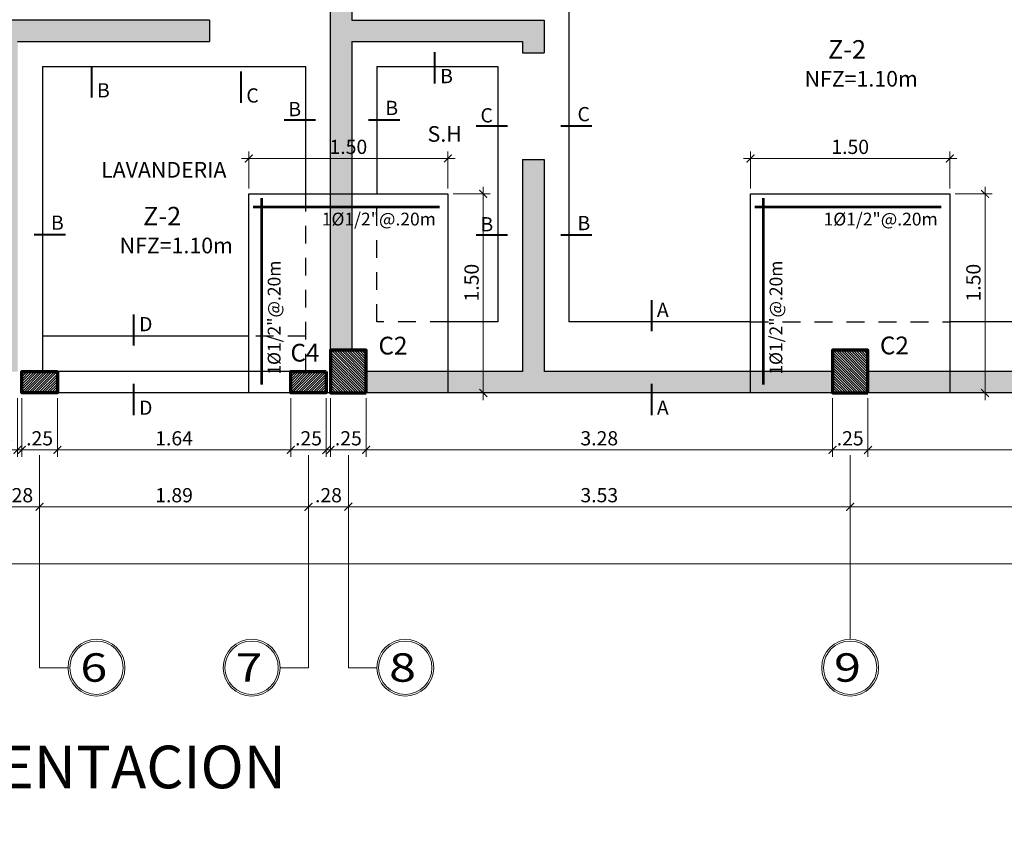
# Model space of a CAD drawing. Units: inches. Extents: x -3 to 40, y -33 to 89.
# Drawn here: x 14 to 21, y 44 to 50 of the extents above; entities that cross this region are included whole.
import ezdxf
from ezdxf.enums import TextEntityAlignment as Align

# ---------------------------------------------------------------- set-up
doc = ezdxf.new("R2010")
doc.units = ezdxf.units.IN
doc.header["$MEASUREMENT"] = 0
doc.linetypes.add('HIDDEN2', pattern=[0.1875, 0.125, -0.0625])
for name, color, linetype, lineweight in [('ACERO', 1, 'Continuous', 60), ('BORDE DE CIMENTACION', 2, 'Continuous', 30), ('BORDE DE MURO', 5, 'Continuous', 30), ('COLUMNAS', 31, 'Continuous', 15), ('COTAS', 3, 'Continuous', 9), ('EJES', 2, 'Continuous', 9), ('TEXTOS', 2, 'Continuous', 9), ('TEXTOS ESTRUCTURAS', 2, 'Continuous', 9), ('TEXTURAS', 53, 'Continuous', 9), ('ZAPATAS', 4, 'Continuous', 30)]:
    doc.layers.add(name, color=color, linetype=linetype, lineweight=lineweight)
doc.styles.add('50', font='arial.ttf', dxfattribs={"height": 0.1})
doc.styles.add('COTA 50', font='arial.ttf', dxfattribs={"height": 0.1})
doc.styles.add('R80_50', font='arial.ttf', dxfattribs={"width": 1.2})
doc.styles.get("Standard").update_dxf_attribs({"font": 'arial.ttf'})
doc.styles.add('style5', font='arial.ttf', dxfattribs={"height": 0.125})
doc.dimstyles.new('COTA 50', dxfattribs={"dimscale": 0.5, "dimtxt": 0.1, "dimasz": 0.11, "dimexe": 0.1, "dimexo": 0.075, "dimgap": 0.035, "dimtad": 1, "dimzin": 4, "dimdsep": 46, "dimtxsty": '50', "dimblk": 'ARCHTICK', "dimcen": 2.5, "dimdle": 0.1, "dimclrd": 1, "dimclre": 2, "dimclrt": 3, "dimazin": 0, "dimtfac": 1, "dimtmove": 2, "dimatfit": 3, "dimldrblk": 'ARCHTICK', "dimfxl": 1, "dimlwd": 9, "dimlwe": 9, "dimarcsym": 0})
pattern_1 = [(50, (-0.4, 84.9202), (0.07172602, -0.00627521), [0.0075, -0.0825]), (355, (-0.4, 84.9202), (-0.01387513, 0.07521921), [0.006, -0.066]), (100.45144, (-0.39402, 84.91968), (0.05785088, 0.068944), [0.00637402, -0.07011421]), (46.1842, (-0.4, 84.9402), (0.10672413, -0.01655193), [0.01125, -0.12375]), (96.63564, (-0.39111, 84.93882), (0.0934662, 0.09741186), [0.00956103, -0.10517138]), (351.18416, (-0.4, 84.9402), (0.0934662, 0.09741186), [0.009, -0.099]), (21, (-0.39, 84.9352), (0.059690705, -0.04026189), [0.0075, -0.0825]), (326, (-0.39, 84.9352), (0.02433153, 0.072515), [0.006, -0.066]), (71.45144, (-0.385026, 84.93185), (0.08402224, 0.03225312), [0.00637402, -0.07011421]), (37.5, (-0.4, 84.920202), (0.001215986, 0.033289385), [0, -0.0652, 0, -0.067, 0, -0.06625]), (7.5, (-0.4, 84.920202), (0.026306954, 0.03944117), [0, -0.0382, 0, -0.0637, 0, -0.02525]), (327.5, (-0.4223, 84.920202), (0.053382244, -0.002255487), [0, -0.025, 0, -0.078, 0, -0.1035]), (317.5, (-0.4323, 84.920202), (0.058318617, 0.0100105), [0, -0.0325, 0, -0.0518, 0, -0.0735])]

# ---------------------------------------------------------------- blocks, each defined once
blk = doc.blocks.new('_ArchTick')
at = {"color": 0, "linetype": 'ByBlock', "const_width": 0.15}
blk.add_lwpolyline([(-0.5, -0.5), (0.5, 0.5)], dxfattribs=at)
blk = doc.blocks.new('*D368')
at = {"layer": 'COTAS', "color": 2, "lineweight": 9, "transparency": 16777216}
for p, q in [((13.3835, 46.8569), (13.3835, 46.4444)), ((13.6335, 46.8569), (13.6335, 46.4444))]:
    blk.add_line(p, q, dxfattribs=at)
at = {"layer": 'COTAS', "color": 1, "lineweight": 9, "transparency": 16777216}
blk.add_line((13.3335, 46.4944), (13.6835, 46.4944), dxfattribs=at)
at = {"layer": 'Defpoints', "color": 0, "transparency": 16777216}
for p in [(13.3835, 46.8944), (13.6335, 46.8944), (13.6335, 46.4944)]:
    blk.add_point(p, dxfattribs=at)
at = {"layer": 'COTAS', "color": 1, "lineweight": 9, "transparency": 16777216, "xscale": 0.055, "yscale": 0.055, "zscale": 0.055, "rotation": 180}
blk.add_blockref('_ArchTick', (13.3835, 46.4944), dxfattribs=at)
at = {"layer": 'COTAS', "color": 1, "lineweight": 9, "transparency": 16777216, "xscale": 0.055, "yscale": 0.055, "zscale": 0.055}
blk.add_blockref('_ArchTick', (13.6335, 46.4944), dxfattribs=at)
at = {"layer": 'COTAS', "color": 3, "transparency": 16777216, "insert": (13.5085, 46.5629), "char_height": 0.1, "attachment_point": 5, "style": '50'}
blk.add_mtext('.25', dxfattribs=at)
blk = doc.blocks.new('*D369')
at = {"layer": 'COTAS', "color": 2, "lineweight": 9, "transparency": 16777216}
for p, q in [((13.6635, 46.8569), (13.6635, 46.4444)), ((13.9135, 46.8569), (13.9135, 46.4444))]:
    blk.add_line(p, q, dxfattribs=at)
at = {"layer": 'COTAS', "color": 1, "lineweight": 9, "transparency": 16777216}
blk.add_line((13.6135, 46.4944), (13.9635, 46.4944), dxfattribs=at)
at = {"layer": 'Defpoints', "color": 0, "transparency": 16777216}
for p in [(13.6635, 46.8944), (13.9135, 46.8944), (13.9135, 46.4944)]:
    blk.add_point(p, dxfattribs=at)
at = {"layer": 'COTAS', "color": 1, "lineweight": 9, "transparency": 16777216, "xscale": 0.055, "yscale": 0.055, "zscale": 0.055, "rotation": 180}
blk.add_blockref('_ArchTick', (13.6635, 46.4944), dxfattribs=at)
at = {"layer": 'COTAS', "color": 1, "lineweight": 9, "transparency": 16777216, "xscale": 0.055, "yscale": 0.055, "zscale": 0.055}
blk.add_blockref('_ArchTick', (13.9135, 46.4944), dxfattribs=at)
at = {"layer": 'COTAS', "color": 3, "transparency": 16777216, "insert": (13.7885, 46.5629), "char_height": 0.1, "attachment_point": 5, "style": '50'}
blk.add_mtext('.25', dxfattribs=at)
blk = doc.blocks.new('*D370')
at = {"layer": 'COTAS', "color": 2, "lineweight": 9, "transparency": 16777216}
for p, q in [((13.9135, 46.8569), (13.9135, 46.4444)), ((15.5535, 46.8569), (15.5535, 46.4444))]:
    blk.add_line(p, q, dxfattribs=at)
at = {"layer": 'COTAS', "color": 1, "lineweight": 9, "transparency": 16777216}
blk.add_line((13.8635, 46.4944), (15.6035, 46.4944), dxfattribs=at)
at = {"layer": 'Defpoints', "color": 0, "transparency": 16777216}
for p in [(13.9135, 46.8944), (15.5535, 46.8944), (15.5535, 46.4944)]:
    blk.add_point(p, dxfattribs=at)
at = {"layer": 'COTAS', "color": 1, "lineweight": 9, "transparency": 16777216, "xscale": 0.055, "yscale": 0.055, "zscale": 0.055, "rotation": 180}
blk.add_blockref('_ArchTick', (13.9135, 46.4944), dxfattribs=at)
at = {"layer": 'COTAS', "color": 1, "lineweight": 9, "transparency": 16777216, "xscale": 0.055, "yscale": 0.055, "zscale": 0.055}
blk.add_blockref('_ArchTick', (15.5535, 46.4944), dxfattribs=at)
at = {"layer": 'COTAS', "color": 3, "transparency": 16777216, "insert": (14.7335, 46.5629), "char_height": 0.1, "attachment_point": 5, "style": '50'}
blk.add_mtext('1.64', dxfattribs=at)
blk = doc.blocks.new('*D371')
at = {"layer": 'COTAS', "color": 2, "lineweight": 9, "transparency": 16777216}
for p, q in [((15.5535, 46.8569), (15.5535, 46.4444)), ((15.8035, 46.8569), (15.8035, 46.4444))]:
    blk.add_line(p, q, dxfattribs=at)
at = {"layer": 'COTAS', "color": 1, "lineweight": 9, "transparency": 16777216}
blk.add_line((15.5035, 46.4944), (15.8535, 46.4944), dxfattribs=at)
at = {"layer": 'Defpoints', "color": 0, "transparency": 16777216}
for p in [(15.5535, 46.8944), (15.8035, 46.8944), (15.8035, 46.4944)]:
    blk.add_point(p, dxfattribs=at)
at = {"layer": 'COTAS', "color": 1, "lineweight": 9, "transparency": 16777216, "xscale": 0.055, "yscale": 0.055, "zscale": 0.055, "rotation": 180}
blk.add_blockref('_ArchTick', (15.5535, 46.4944), dxfattribs=at)
at = {"layer": 'COTAS', "color": 1, "lineweight": 9, "transparency": 16777216, "xscale": 0.055, "yscale": 0.055, "zscale": 0.055}
blk.add_blockref('_ArchTick', (15.8035, 46.4944), dxfattribs=at)
at = {"layer": 'COTAS', "color": 3, "transparency": 16777216, "insert": (15.6785, 46.5629), "char_height": 0.1, "attachment_point": 5, "style": '50'}
blk.add_mtext('.25', dxfattribs=at)
blk = doc.blocks.new('*D372')
at = {"layer": 'COTAS', "color": 2, "lineweight": 9, "transparency": 16777216}
for p, q in [((15.8335, 46.8569), (15.8335, 46.4444)), ((16.0835, 46.8569), (16.0835, 46.4444))]:
    blk.add_line(p, q, dxfattribs=at)
at = {"layer": 'COTAS', "color": 1, "lineweight": 9, "transparency": 16777216}
blk.add_line((15.7835, 46.4944), (16.1335, 46.4944), dxfattribs=at)
at = {"layer": 'Defpoints', "color": 0, "transparency": 16777216}
for p in [(15.8335, 46.8944), (16.0835, 46.8944), (16.0835, 46.4944)]:
    blk.add_point(p, dxfattribs=at)
at = {"layer": 'COTAS', "color": 1, "lineweight": 9, "transparency": 16777216, "xscale": 0.055, "yscale": 0.055, "zscale": 0.055, "rotation": 180}
blk.add_blockref('_ArchTick', (15.8335, 46.4944), dxfattribs=at)
at = {"layer": 'COTAS', "color": 1, "lineweight": 9, "transparency": 16777216, "xscale": 0.055, "yscale": 0.055, "zscale": 0.055}
blk.add_blockref('_ArchTick', (16.0835, 46.4944), dxfattribs=at)
at = {"layer": 'COTAS', "color": 3, "transparency": 16777216, "insert": (15.9585, 46.5629), "char_height": 0.1, "attachment_point": 5, "style": '50'}
blk.add_mtext('.25', dxfattribs=at)
blk = doc.blocks.new('*D373')
at = {"layer": 'COTAS', "color": 2, "lineweight": 9, "transparency": 16777216}
for p, q in [((16.0835, 46.8569), (16.0835, 46.4444)), ((19.3604, 46.8569), (19.3604, 46.4444))]:
    blk.add_line(p, q, dxfattribs=at)
at = {"layer": 'COTAS', "color": 1, "lineweight": 9, "transparency": 16777216}
blk.add_line((16.0335, 46.4944), (19.4104, 46.4944), dxfattribs=at)
at = {"layer": 'Defpoints', "color": 0, "transparency": 16777216}
for p in [(16.0835, 46.8944), (19.3604, 46.8944), (19.3604, 46.4944)]:
    blk.add_point(p, dxfattribs=at)
at = {"layer": 'COTAS', "color": 1, "lineweight": 9, "transparency": 16777216, "xscale": 0.055, "yscale": 0.055, "zscale": 0.055, "rotation": 180}
blk.add_blockref('_ArchTick', (16.0835, 46.4944), dxfattribs=at)
at = {"layer": 'COTAS', "color": 1, "lineweight": 9, "transparency": 16777216, "xscale": 0.055, "yscale": 0.055, "zscale": 0.055}
blk.add_blockref('_ArchTick', (19.3604, 46.4944), dxfattribs=at)
at = {"layer": 'COTAS', "color": 3, "transparency": 16777216, "insert": (17.722, 46.563), "char_height": 0.1, "attachment_point": 5, "style": '50'}
blk.add_mtext('3.28', dxfattribs=at)
blk = doc.blocks.new('*D374')
at = {"layer": 'COTAS', "color": 2, "lineweight": 9, "transparency": 16777216}
for p, q in [((19.3604, 46.8569), (19.3604, 46.4444)), ((19.6104, 46.8569), (19.6104, 46.4444))]:
    blk.add_line(p, q, dxfattribs=at)
at = {"layer": 'COTAS', "color": 1, "lineweight": 9, "transparency": 16777216}
blk.add_line((19.3104, 46.4944), (19.6604, 46.4944), dxfattribs=at)
at = {"layer": 'Defpoints', "color": 0, "transparency": 16777216}
for p in [(19.3604, 46.8944), (19.6104, 46.8944), (19.6104, 46.4944)]:
    blk.add_point(p, dxfattribs=at)
at = {"layer": 'COTAS', "color": 1, "lineweight": 9, "transparency": 16777216, "xscale": 0.055, "yscale": 0.055, "zscale": 0.055, "rotation": 180}
blk.add_blockref('_ArchTick', (19.3604, 46.4944), dxfattribs=at)
at = {"layer": 'COTAS', "color": 1, "lineweight": 9, "transparency": 16777216, "xscale": 0.055, "yscale": 0.055, "zscale": 0.055}
blk.add_blockref('_ArchTick', (19.6104, 46.4944), dxfattribs=at)
at = {"layer": 'COTAS', "color": 3, "transparency": 16777216, "insert": (19.4854, 46.5629), "char_height": 0.1, "attachment_point": 5, "style": '50'}
blk.add_mtext('.25', dxfattribs=at)
blk = doc.blocks.new('*D375')
at = {"layer": 'COTAS', "color": 2, "lineweight": 9, "transparency": 16777216}
for p, q in [((19.6104, 46.8569), (19.6104, 46.4444)), ((23.3402, 46.8569), (23.3402, 46.4444))]:
    blk.add_line(p, q, dxfattribs=at)
at = {"layer": 'COTAS', "color": 1, "lineweight": 9, "transparency": 16777216}
blk.add_line((19.5604, 46.4944), (23.3902, 46.4944), dxfattribs=at)
at = {"layer": 'Defpoints', "color": 0, "transparency": 16777216}
for p in [(19.6104, 46.8944), (23.3402, 46.8944), (23.3402, 46.4944)]:
    blk.add_point(p, dxfattribs=at)
at = {"layer": 'COTAS', "color": 1, "lineweight": 9, "transparency": 16777216, "xscale": 0.055, "yscale": 0.055, "zscale": 0.055, "rotation": 180}
blk.add_blockref('_ArchTick', (19.6104, 46.4944), dxfattribs=at)
at = {"layer": 'COTAS', "color": 1, "lineweight": 9, "transparency": 16777216, "xscale": 0.055, "yscale": 0.055, "zscale": 0.055}
blk.add_blockref('_ArchTick', (23.3402, 46.4944), dxfattribs=at)
at = {"layer": 'COTAS', "color": 3, "transparency": 16777216, "insert": (21.4753, 46.563), "char_height": 0.1, "attachment_point": 5, "style": '50'}
blk.add_mtext('3.73', dxfattribs=at)
blk = doc.blocks.new('*D381')
at = {"layer": 'COTAS', "color": 2, "lineweight": 9, "transparency": 16777216}
for p, q in [((15.6785, 46.4569), (15.6785, 46.0444)), ((15.9585, 46.4569), (15.9585, 46.0444))]:
    blk.add_line(p, q, dxfattribs=at)
at = {"layer": 'COTAS', "color": 1, "lineweight": 9, "transparency": 16777216}
blk.add_line((15.6285, 46.0944), (16.0085, 46.0944), dxfattribs=at)
at = {"layer": 'Defpoints', "color": 0, "transparency": 16777216}
for p in [(15.6785, 46.4944), (15.9585, 46.4944), (15.9585, 46.0944)]:
    blk.add_point(p, dxfattribs=at)
at = {"layer": 'COTAS', "color": 1, "lineweight": 9, "transparency": 16777216, "xscale": 0.055, "yscale": 0.055, "zscale": 0.055, "rotation": 180}
blk.add_blockref('_ArchTick', (15.6785, 46.0944), dxfattribs=at)
at = {"layer": 'COTAS', "color": 1, "lineweight": 9, "transparency": 16777216, "xscale": 0.055, "yscale": 0.055, "zscale": 0.055}
blk.add_blockref('_ArchTick', (15.9585, 46.0944), dxfattribs=at)
at = {"layer": 'COTAS', "color": 3, "transparency": 16777216, "insert": (15.8185, 46.1629), "char_height": 0.1, "attachment_point": 5, "style": '50'}
blk.add_mtext('.28', dxfattribs=at)
blk = doc.blocks.new('*D382')
at = {"layer": 'COTAS', "color": 2, "lineweight": 9, "transparency": 16777216}
for p, q in [((15.9585, 46.4569), (15.9585, 46.0444)), ((19.4854, 46.4569), (19.4854, 46.0444))]:
    blk.add_line(p, q, dxfattribs=at)
at = {"layer": 'COTAS', "color": 1, "lineweight": 9, "transparency": 16777216}
blk.add_line((15.9085, 46.0944), (19.5354, 46.0944), dxfattribs=at)
at = {"layer": 'Defpoints', "color": 0, "transparency": 16777216}
for p in [(15.9585, 46.4944), (19.4854, 46.4944), (19.4854, 46.0944)]:
    blk.add_point(p, dxfattribs=at)
at = {"layer": 'COTAS', "color": 1, "lineweight": 9, "transparency": 16777216, "xscale": 0.055, "yscale": 0.055, "zscale": 0.055, "rotation": 180}
blk.add_blockref('_ArchTick', (15.9585, 46.0944), dxfattribs=at)
at = {"layer": 'COTAS', "color": 1, "lineweight": 9, "transparency": 16777216, "xscale": 0.055, "yscale": 0.055, "zscale": 0.055}
blk.add_blockref('_ArchTick', (19.4854, 46.0944), dxfattribs=at)
at = {"layer": 'COTAS', "color": 3, "transparency": 16777216, "insert": (17.722, 46.163), "char_height": 0.1, "attachment_point": 5, "style": '50'}
blk.add_mtext('3.53', dxfattribs=at)
blk = doc.blocks.new('*D383')
at = {"layer": 'COTAS', "color": 2, "lineweight": 9, "transparency": 16777216}
for p, q in [((19.4854, 46.4569), (19.4854, 46.0444)), ((23.4598, 46.4569), (23.4598, 46.0444))]:
    blk.add_line(p, q, dxfattribs=at)
at = {"layer": 'COTAS', "color": 1, "lineweight": 9, "transparency": 16777216}
blk.add_line((19.4354, 46.0944), (23.5098, 46.0944), dxfattribs=at)
at = {"layer": 'Defpoints', "color": 0, "transparency": 16777216}
for p in [(19.4854, 46.4944), (23.4598, 46.4944), (23.4598, 46.0944)]:
    blk.add_point(p, dxfattribs=at)
at = {"layer": 'COTAS', "color": 1, "lineweight": 9, "transparency": 16777216, "xscale": 0.055, "yscale": 0.055, "zscale": 0.055, "rotation": 180}
blk.add_blockref('_ArchTick', (19.4854, 46.0944), dxfattribs=at)
at = {"layer": 'COTAS', "color": 1, "lineweight": 9, "transparency": 16777216, "xscale": 0.055, "yscale": 0.055, "zscale": 0.055}
blk.add_blockref('_ArchTick', (23.4598, 46.0944), dxfattribs=at)
at = {"layer": 'COTAS', "color": 3, "transparency": 16777216, "insert": (21.4726, 46.163), "char_height": 0.1, "attachment_point": 5, "style": '50'}
blk.add_mtext('3.97', dxfattribs=at)
blk = doc.blocks.new('*D384')
at = {"layer": 'COTAS', "color": 2, "lineweight": 9, "transparency": 16777216}
for p, q in [((2.1193, 46.0569), (2.1193, 45.6444)), ((23.5893, 46.0569), (23.5893, 45.6444))]:
    blk.add_line(p, q, dxfattribs=at)
at = {"layer": 'COTAS', "color": 1, "lineweight": 9, "transparency": 16777216}
blk.add_line((2.0693, 45.6944), (23.6393, 45.6944), dxfattribs=at)
at = {"layer": 'Defpoints', "color": 0, "transparency": 16777216}
for p in [(2.1193, 46.0944), (23.5893, 46.0944), (23.5893, 45.6944)]:
    blk.add_point(p, dxfattribs=at)
at = {"layer": 'COTAS', "color": 1, "lineweight": 9, "transparency": 16777216, "xscale": 0.055, "yscale": 0.055, "zscale": 0.055, "rotation": 180}
blk.add_blockref('_ArchTick', (2.1193, 45.6944), dxfattribs=at)
at = {"layer": 'COTAS', "color": 1, "lineweight": 9, "transparency": 16777216, "xscale": 0.055, "yscale": 0.055, "zscale": 0.055}
blk.add_blockref('_ArchTick', (23.5893, 45.6944), dxfattribs=at)
at = {"layer": 'COTAS', "color": 3, "transparency": 16777216, "insert": (12.8543, 45.7621), "char_height": 0.1, "attachment_point": 5, "style": '50'}
blk.add_mtext('21.47', dxfattribs=at)
blk = doc.blocks.new('*D385')
at = {"layer": 'COTAS', "color": 2, "lineweight": 9, "transparency": 16777216}
for p, q in [((13.5085, 46.4569), (13.5085, 46.0444)), ((13.7885, 46.4569), (13.7885, 46.0444))]:
    blk.add_line(p, q, dxfattribs=at)
at = {"layer": 'COTAS', "color": 1, "lineweight": 9, "transparency": 16777216}
blk.add_line((13.4585, 46.0944), (13.8385, 46.0944), dxfattribs=at)
at = {"layer": 'Defpoints', "color": 0, "transparency": 16777216}
for p in [(13.5085, 46.4944), (13.7885, 46.4944), (13.7885, 46.0944)]:
    blk.add_point(p, dxfattribs=at)
at = {"layer": 'COTAS', "color": 1, "lineweight": 9, "transparency": 16777216, "xscale": 0.055, "yscale": 0.055, "zscale": 0.055, "rotation": 180}
blk.add_blockref('_ArchTick', (13.5085, 46.0944), dxfattribs=at)
at = {"layer": 'COTAS', "color": 1, "lineweight": 9, "transparency": 16777216, "xscale": 0.055, "yscale": 0.055, "zscale": 0.055}
blk.add_blockref('_ArchTick', (13.7885, 46.0944), dxfattribs=at)
at = {"layer": 'COTAS', "color": 3, "transparency": 16777216, "insert": (13.6485, 46.1629), "char_height": 0.1, "attachment_point": 5, "style": '50'}
blk.add_mtext('.28', dxfattribs=at)
blk = doc.blocks.new('*D386')
at = {"layer": 'COTAS', "color": 2, "lineweight": 9, "transparency": 16777216}
for p, q in [((13.7885, 46.4569), (13.7885, 46.0444)), ((15.6785, 46.4569), (15.6785, 46.0444))]:
    blk.add_line(p, q, dxfattribs=at)
at = {"layer": 'COTAS', "color": 1, "lineweight": 9, "transparency": 16777216}
blk.add_line((13.7385, 46.0944), (15.7285, 46.0944), dxfattribs=at)
at = {"layer": 'Defpoints', "color": 0, "transparency": 16777216}
for p in [(13.7885, 46.4944), (15.6785, 46.4944), (15.6785, 46.0944)]:
    blk.add_point(p, dxfattribs=at)
at = {"layer": 'COTAS', "color": 1, "lineweight": 9, "transparency": 16777216, "xscale": 0.055, "yscale": 0.055, "zscale": 0.055, "rotation": 180}
blk.add_blockref('_ArchTick', (13.7885, 46.0944), dxfattribs=at)
at = {"layer": 'COTAS', "color": 1, "lineweight": 9, "transparency": 16777216, "xscale": 0.055, "yscale": 0.055, "zscale": 0.055}
blk.add_blockref('_ArchTick', (15.6785, 46.0944), dxfattribs=at)
at = {"layer": 'COTAS', "color": 3, "transparency": 16777216, "insert": (14.7335, 46.1629), "char_height": 0.1, "attachment_point": 5, "style": '50'}
blk.add_mtext('1.89', dxfattribs=at)
blk = doc.blocks.new('*D444')
at = {"layer": 'COTAS', "color": 2, "lineweight": 9, "transparency": 16777216}
for p, q in [((15.2585, 48.3319), (15.2585, 48.5932)), ((16.6585, 48.3319), (16.6585, 48.5932))]:
    blk.add_line(p, q, dxfattribs=at)
at = {"layer": 'COTAS', "color": 1, "lineweight": 9, "transparency": 16777216}
blk.add_line((15.2085, 48.5432), (16.7085, 48.5432), dxfattribs=at)
at = {"layer": 'Defpoints', "color": 0, "transparency": 16777216}
for p in [(16.6585, 48.5432), (15.2585, 48.2944), (16.6585, 48.2944)]:
    blk.add_point(p, dxfattribs=at)
at = {"layer": 'COTAS', "color": 1, "lineweight": 9, "transparency": 16777216, "xscale": 0.055, "yscale": 0.055, "zscale": 0.055, "rotation": 180}
blk.add_blockref('_ArchTick', (15.2585, 48.5432), dxfattribs=at)
at = {"layer": 'COTAS', "color": 1, "lineweight": 9, "transparency": 16777216, "xscale": 0.055, "yscale": 0.055, "zscale": 0.055}
blk.add_blockref('_ArchTick', (16.6585, 48.5432), dxfattribs=at)
at = {"layer": 'COTAS', "color": 3, "transparency": 16777216, "insert": (15.9585, 48.6118), "char_height": 0.1, "attachment_point": 5, "style": '50'}
blk.add_mtext('1.50', dxfattribs=at)
blk = doc.blocks.new('*D445')
at = {"layer": 'COTAS', "color": 1, "lineweight": 9, "transparency": 16777216}
blk.add_line((16.9061, 48.3444), (16.9061, 46.8444), dxfattribs=at)
at = {"layer": 'COTAS', "color": 2, "lineweight": 9, "transparency": 16777216}
for p, q in [((16.696, 48.2944), (16.9561, 48.2944)), ((16.696, 46.8944), (16.9561, 46.8944))]:
    blk.add_line(p, q, dxfattribs=at)
at = {"layer": 'Defpoints', "color": 0, "transparency": 16777216}
for p in [(16.6585, 48.2944), (16.6585, 46.8944), (16.9061, 46.8944)]:
    blk.add_point(p, dxfattribs=at)
at = {"layer": 'COTAS', "color": 1, "lineweight": 9, "transparency": 16777216, "xscale": 0.055, "yscale": 0.055, "zscale": 0.055}
for p, rotation in [((16.9061, 48.2944), 90), ((16.9061, 46.8944), 270)]:
    blk.add_blockref('_ArchTick', p, dxfattribs=dict(at, rotation=rotation))
at = {"layer": 'COTAS', "color": 3, "transparency": 16777216, "insert": (16.8375, 47.67), "char_height": 0.1, "attachment_point": 5, "rotation": 90, "style": '50'}
blk.add_mtext('1.50', dxfattribs=at)
blk = doc.blocks.new('*D446')
at = {"layer": 'COTAS', "color": 2, "lineweight": 9, "transparency": 16777216}
for p, q in [((18.7854, 48.3319), (18.7854, 48.5932)), ((20.1854, 48.3319), (20.1854, 48.5932))]:
    blk.add_line(p, q, dxfattribs=at)
at = {"layer": 'COTAS', "color": 1, "lineweight": 9, "transparency": 16777216}
blk.add_line((18.7354, 48.5432), (20.2354, 48.5432), dxfattribs=at)
at = {"layer": 'Defpoints', "color": 0, "transparency": 16777216}
for p in [(20.1854, 48.5432), (18.7854, 48.2944), (20.1854, 48.2944)]:
    blk.add_point(p, dxfattribs=at)
at = {"layer": 'COTAS', "color": 1, "lineweight": 9, "transparency": 16777216, "xscale": 0.055, "yscale": 0.055, "zscale": 0.055, "rotation": 180}
blk.add_blockref('_ArchTick', (18.7854, 48.5432), dxfattribs=at)
at = {"layer": 'COTAS', "color": 1, "lineweight": 9, "transparency": 16777216, "xscale": 0.055, "yscale": 0.055, "zscale": 0.055}
blk.add_blockref('_ArchTick', (20.1854, 48.5432), dxfattribs=at)
at = {"layer": 'COTAS', "color": 3, "transparency": 16777216, "insert": (19.4854, 48.6118), "char_height": 0.1, "attachment_point": 5, "style": '50'}
blk.add_mtext('1.50', dxfattribs=at)
blk = doc.blocks.new('*D447')
at = {"layer": 'COTAS', "color": 1, "lineweight": 9, "transparency": 16777216}
blk.add_line((20.433, 48.3444), (20.433, 46.8444), dxfattribs=at)
at = {"layer": 'COTAS', "color": 2, "lineweight": 9, "transparency": 16777216}
for p, q in [((20.2229, 48.2944), (20.483, 48.2944)), ((20.2229, 46.8944), (20.483, 46.8944))]:
    blk.add_line(p, q, dxfattribs=at)
at = {"layer": 'Defpoints', "color": 0, "transparency": 16777216}
for p in [(20.1854, 48.2944), (20.1854, 46.8944), (20.433, 46.8944)]:
    blk.add_point(p, dxfattribs=at)
at = {"layer": 'COTAS', "color": 1, "lineweight": 9, "transparency": 16777216, "xscale": 0.055, "yscale": 0.055, "zscale": 0.055}
for p, rotation in [((20.433, 48.2944), 90), ((20.433, 46.8944), 270)]:
    blk.add_blockref('_ArchTick', p, dxfattribs=dict(at, rotation=rotation))
at = {"layer": 'COTAS', "color": 3, "transparency": 16777216, "insert": (20.3644, 47.67), "char_height": 0.1, "attachment_point": 5, "rotation": 90, "style": '50'}
blk.add_mtext('1.50', dxfattribs=at)

msp = doc.modelspace()

# ---------------------------------------------------------------- hatches: boundary and pattern name
at = {"layer": 'TEXTURAS'}
h = msp.add_hatch(dxfattribs=at)
h.set_pattern_fill('AR-CONC', color=256, scale=0.01, style=0)
h.set_pattern_definition(pattern_1)
h.paths.add_polyline_path([(17.3335, 49.5144), (15.9835, 49.5144), (15.9835, 51.2144), (15.8335, 51.2144), (15.8335, 47.1944), (15.9835, 47.1944), (15.9835, 49.3644), (17.1835, 49.3644), (17.1835, 49.2868), (17.3335, 49.2868)])
h = msp.add_hatch(dxfattribs=at)
h.set_pattern_fill('AR-CONC', color=256, scale=0.01, style=0)
h.set_pattern_definition(pattern_1)
h.paths.add_polyline_path([(14.9835, 49.3644), (14.9835, 49.5144), (13.4835, 49.5144), (13.4835, 47.0444), (13.6335, 47.0444), (13.6335, 49.3644)])
h = msp.add_hatch(dxfattribs=at)
h.set_pattern_fill('AR-CONC', color=256, scale=0.01, style=0)
h.set_pattern_definition(pattern_1)
h.paths.add_polyline_path([(17.3335, 48.5368), (17.1835, 48.5368), (17.1835, 47.0444), (16.0835, 47.0444), (16.0835, 46.8944), (19.3604, 46.8944), (19.3604, 47.0444), (17.3335, 47.0444)])
h = msp.add_hatch(dxfattribs=at)
h.set_pattern_fill('ANSI31,_O', color=256, scale=0.1, angle=-270)
h.set_pattern_definition([(135, (16.083542, 47.144391), (-0.00883883, -0.00883883), [])])
h.paths.add_polyline_path([(16.0835, 47.1944), (15.8335, 47.1944), (15.8335, 46.8944), (16.0835, 46.8944)])
h = msp.add_hatch(dxfattribs=at)
h.set_pattern_fill('ANSI31,_O', color=256, scale=0.1, angle=-270)
h.set_pattern_definition([(135, (19.610394, 47.144391), (-0.00883883, -0.00883883), [])])
h.paths.add_polyline_path([(19.6104, 47.1944), (19.3604, 47.1944), (19.3604, 46.8944), (19.6104, 46.8944)])
h = msp.add_hatch(dxfattribs=at)
h.set_pattern_fill('ANSI31,_O', color=256, scale=0.1, angle=-360)
h.set_pattern_definition([(45, (6.040709, 59.094853), (-0.008838835, 0.008838835), [])])
h.paths.add_polyline_path([(13.6635, 47.0444), (13.6635, 46.8944), (13.9135, 46.8944), (13.9135, 47.0444)])
h = msp.add_hatch(dxfattribs=at)
h.set_pattern_fill('ANSI31,_O', color=256, scale=0.1, angle=-360)
h.set_pattern_definition([(45, (7.930709, 59.094853), (-0.008838835, 0.008838835), [])])
h.paths.add_polyline_path([(15.5535, 47.0444), (15.5535, 46.8944), (15.8035, 46.8944), (15.8035, 47.0444)])
h = msp.add_hatch(dxfattribs=at)
h.set_pattern_fill('AR-CONC', color=256, scale=0.01, style=0)
h.set_pattern_definition(pattern_1)
h.paths.add_polyline_path([(23.3302, 46.8944), (23.3302, 47.0444), (19.6104, 47.0444), (19.6104, 46.8944)])

# ---------------------------------------------------------------- linework, layer by layer
at = {"layer": 'ACERO', "color": 3, "lineweight": 53}
for p, q in [((15.3505, 46.9544), (15.3505, 48.2644)), ((18.8773, 46.9544), (18.8773, 48.2644)), ((15.2885, 48.2036), (16.5985, 48.2036)), ((18.8154, 48.2036), (20.1254, 48.2036))]:
    msp.add_line(p, q, dxfattribs=at)
at = {"layer": 'BORDE DE CIMENTACION'}
for p, q in [((17.5085, 49.6894), (17.5085, 47.3944)), ((13.8085, 49.1894), (13.8085, 47.0444)), ((13.8085, 49.1894), (15.6585, 49.1894)), ((15.6585, 48.2944), (15.6585, 49.1894)), ((16.1585, 49.1894), (16.1585, 48.2944)), ((16.1585, 49.1894), (17.0085, 49.1894)), ((17.0085, 49.1894), (17.0085, 47.3944)), ((17.0085, 47.3944), (16.6585, 47.3944)), ((18.7854, 47.3944), (17.5085, 47.3944)), ((22.5893, 47.3944), (20.1854, 47.3944)), ((15.2585, 47.2944), (13.8085, 47.2944))]:
    msp.add_line(p, q, dxfattribs=at)
at = {"layer": 'BORDE DE CIMENTACION', "linetype": 'HIDDEN2'}
for p, q in [((15.6585, 47.0444), (15.6585, 48.2944)), ((16.1585, 47.3944), (16.1585, 48.2944)), ((16.6585, 47.3944), (16.1585, 47.3944)), ((18.7854, 47.3944), (20.1854, 47.3944)), ((15.6585, 47.2944), (15.2585, 47.2944))]:
    msp.add_line(p, q, dxfattribs=at)
at = {"layer": 'BORDE DE MURO'}
for p, q in [((15.8335, 46.8944), (15.8335, 51.5144)), ((15.9835, 51.2144), (15.9835, 49.5144)), ((14.9835, 49.5144), (13.4835, 49.5144)), ((14.9835, 49.5144), (14.9835, 49.3644)), ((15.9835, 49.5144), (17.3335, 49.5144)), ((17.3335, 49.5144), (17.3335, 49.2868)), ((13.6335, 49.3644), (14.9835, 49.3644)), ((15.9835, 49.3644), (15.9835, 47.1944)), ((15.9835, 49.3644), (17.1835, 49.3644)), ((17.1835, 49.3644), (17.1835, 49.2868)), ((17.1835, 49.2868), (17.3335, 49.2868)), ((17.1835, 48.5368), (17.1835, 47.0444)), ((17.1835, 48.5368), (17.3335, 48.5368)), ((17.3335, 48.5368), (17.3335, 47.0444)), ((15.8035, 47.0444), (13.6635, 47.0444)), ((13.6635, 47.0444), (13.6635, 46.8944)), ((15.8035, 47.0444), (15.8035, 46.8944)), ((17.1835, 47.0444), (16.0835, 47.0444)), ((19.3604, 47.0444), (17.3335, 47.0444)), ((23.3302, 47.0444), (19.6104, 47.0444)), ((15.8035, 46.8944), (13.6635, 46.8944)), ((23.5893, 46.8944), (15.8335, 46.8944))]:
    msp.add_line(p, q, dxfattribs=at)
for points in [[(16.0835, 47.0444), (16.0835, 47.1944), (15.9835, 47.1944), (15.9893, 47.1944)], [(19.3604, 47.0444), (19.3604, 47.1944), (19.6104, 47.1944), (19.6104, 47.0444)]]:
    msp.add_lwpolyline(points, dxfattribs=at)
at = {"layer": 'COLUMNAS'}
for points in [[(16.0835, 46.8944), (16.0835, 47.1944), (15.8335, 47.1944), (15.8335, 46.8944), (16.0835, 46.8944)], [(19.6104, 46.8944), (19.6104, 47.1944), (19.3604, 47.1944), (19.3604, 46.8944), (19.6104, 46.8944)]]:
    msp.add_lwpolyline(points, dxfattribs=at)
at = {"layer": 'COLUMNAS', "color": 1, "lineweight": 70}
for points in [[(16.0835, 46.8944), (16.0835, 47.1944), (15.8335, 47.1944), (15.8335, 46.8944), (16.0835, 46.8944)], [(19.6104, 46.8944), (19.6104, 47.1944), (19.3604, 47.1944), (19.3604, 46.8944), (19.6104, 46.8944)]]:
    msp.add_lwpolyline(points, dxfattribs=at)
at = {"layer": 'COLUMNAS'}
for points in [[(13.9135, 47.0444), (13.9135, 46.8944), (13.6635, 46.8944), (13.6635, 47.0444)], [(15.8035, 47.0444), (15.8035, 46.8944), (15.5535, 46.8944), (15.5535, 47.0444)]]:
    msp.add_lwpolyline(points, close=True, dxfattribs=at)
at = {"layer": 'COLUMNAS', "color": 1, "lineweight": 70}
for points in [[(13.9135, 47.0444), (13.9135, 46.8944), (13.6635, 46.8944), (13.6635, 47.0444)], [(15.8035, 47.0444), (15.8035, 46.8944), (15.5535, 46.8944), (15.5535, 47.0444)]]:
    msp.add_lwpolyline(points, close=True, dxfattribs=at)
at = {"layer": 'EJES', "lineweight": 9}
for p, q in [((13.7885, 46.0944), (13.7885, 44.9632)), ((15.6785, 46.0944), (15.6785, 44.9632)), ((15.9585, 46.0944), (15.9585, 44.9632)), ((19.4854, 46.0944), (19.4854, 45.1631)), ((13.7885, 44.9632), (13.9884, 44.9632)), ((15.4787, 44.9632), (15.6785, 44.9632)), ((15.9585, 44.9632), (16.1584, 44.9632))]:
    msp.add_line(p, q, dxfattribs=at)
at = {"layer": 'EJES', "color": 1}
for centre, radius in [((14.1883, 44.9632), 0.1999), ((14.1883, 44.9632), 0.1874), ((15.2788, 44.9632), 0.1999), ((15.2788, 44.9632), 0.1874), ((16.3583, 44.9632), 0.1999), ((16.3583, 44.9632), 0.1874), ((19.4854, 44.9632), 0.1999), ((19.4854, 44.9632), 0.1874)]:
    msp.add_circle(centre, radius, dxfattribs=at)
at = {"layer": 'TEXTOS', "color": 6, "lineweight": 40}
for p, q in [((15.5079, 48.8155), (15.7271, 48.8155)), ((16.1012, 48.8155), (16.3205, 48.8155)), ((16.8579, 48.7719), (17.0771, 48.7719)), ((17.4512, 48.7719), (17.6705, 48.7719)), ((13.7512, 48.0087), (13.9705, 48.0087)), ((16.8579, 48.006), (17.0771, 48.006)), ((17.4512, 48.006), (17.6705, 48.006))]:
    msp.add_line(p, q, dxfattribs=at)
at = {"layer": 'TEXTOS ESTRUCTURAS', "color": 6, "lineweight": 40}
for p, q in [((16.565, 49.2899), (16.565, 49.0706)), ((14.1534, 49.1899), (14.1534, 48.9706)), ((15.2027, 49.1535), (15.2027, 48.9342)), ((18.0882, 47.5474), (18.0882, 47.3282)), ((14.4492, 47.4471), (14.4492, 47.2279)), ((14.4492, 46.9585), (14.4492, 46.7393)), ((18.0882, 46.9585), (18.0882, 46.7392))]:
    msp.add_line(p, q, dxfattribs=at)
at = {"layer": 'ZAPATAS'}
for points in [[(15.2585, 48.2944), (16.6585, 48.2944), (16.6585, 46.8944), (15.2585, 46.8944)], [(18.7854, 48.2944), (20.1854, 48.2944), (20.1854, 46.8944), (18.7854, 46.8944)]]:
    msp.add_lwpolyline(points, close=True, dxfattribs=at)

# ---------------------------------------------------------------- texts
at = {"layer": 'EJES', "style": 'COTA 50', "width": 1.25}
for s, p in [('6', (14.1694, 44.9644)), ('7', (15.2599, 44.9644)), ('8', (16.3394, 44.9644)), ('9', (19.4665, 44.9644))]:
    msp.add_text(s, height=0.1999, rotation=360, dxfattribs=at).set_placement(p, align=Align.MIDDLE_CENTER)
at = {"layer": 'TEXTOS', "attachment_point": 1}
for s, insert, char_height, width in [('{\\fArial|b0|i1|c0|p34;B}', (15.537, 48.9403), 0.1, 7.348035), ('{\\fArial|b0|i1|c0|p34;B}', (16.2187, 48.9484), 0.1, 7.348035), ('{\\fArial|b0|i1|c0|p34;C}', (16.887, 48.8967), 0.1, 7.348035), ('{\\fArial|b0|i1|c0|p34;C}', (17.5687, 48.9048), 0.1, 7.348035), ('{\\fArial|b0|i1|c0|p34;B}', (13.8687, 48.1415), 0.1, 7.348035), ('{\\fArial|b0|i1|c0|p34;B}', (16.887, 48.1308), 0.1, 7.348035), ('{\\fArial|b0|i1|c0|p34;B}', (17.5687, 48.1389), 0.1, 7.348035), ('{\\fArial|b0|i1|c0|p34;\\H0.75x;PRIMER PISO -CIMENTACION\\P\\H0.5x;Esc : 1/50}', (10.07, 44.4152), 0.4, 7.283316)]:
    msp.add_mtext(s, dxfattribs=dict(at, insert=insert, char_height=char_height, width=width))
at = {"layer": 'TEXTOS ESTRUCTURAS', "style": 'R80_50'}
for p in [(15.7716, 48.0719), (19.2984, 48.0719)]:
    msp.add_text('1Ø1/2"@.20m', height=0.09, dxfattribs=at).set_placement(p)
for p in [(15.4817, 47.023), (19.0086, 47.023)]:
    msp.add_text('1Ø1/2"@.20m', height=0.09, rotation=90, dxfattribs=at).set_placement(p)
at = {"layer": 'TEXTOS ESTRUCTURAS', "style": 'style5', "oblique": 15}
for s, p in [('C2', (16.2719, 47.2273)), ('C2', (19.7963, 47.2286)), ('C4', (15.6533, 47.1776))]:
    msp.add_text(s, height=0.125, dxfattribs=at).set_placement(p, align=Align.MIDDLE_CENTER)
at = {"layer": 'TEXTOS ESTRUCTURAS', "attachment_point": 1}
for s, insert, char_height, width in [('{\\fArial|b0|i1|c0|p34;   \\H0.72222x;Z-2\\P\\H0.84635x;NFZ=1.10m\\P }', (19.1648, 49.375), 0.18, 7.348035), ('{\\fArial|b0|i1|c0|p34;B}', (16.6037, 49.1724), 0.1, 7.348035), ('{\\fArial|b0|i1|c0|p34;B}', (14.1922, 49.0724), 0.1, 7.348035), ('{\\fArial|b0|i1|c0|p34;C}', (15.2414, 49.036), 0.1, 7.348035), ('S.H', (16.5151, 48.7705), 0.11, 5.220066), ('LAVANDERIA', (14.2207, 48.5185), 0.11, 5.220066), ('{\\fArial|b0|i1|c0|p34;   \\H0.72222x;Z-2\\P\\H0.84635x;NFZ=1.10m\\P }', (14.3511, 48.203), 0.18, 7.348035), ('{\\fArial|b0|i1|c0|p34;A}', (18.1269, 47.5287), 0.1, 7.348035), ('{\\fArial|b0|i1|c0|p34;D}', (14.4879, 47.4284), 0.1, 7.348035), ('{\\fArial|b0|i1|c0|p34;D}', (14.4879, 46.841), 0.1, 7.348035), ('{\\fArial|b0|i1|c0|p34;A}', (18.1269, 46.841), 0.1, 7.348035)]:
    msp.add_mtext(s, dxfattribs=dict(at, insert=insert, char_height=char_height, width=width))

# ---------------------------------------------------------------- dimensions: what is measured, and where the dimension line sits
at = {"layer": 'COTAS'}
for base, p1, p2, picture, middle in [((16.6585, 48.5432), (15.2585, 48.2944), (16.6585, 48.2944), '*D444', (15.9585, 48.6118)), ((20.1854, 48.5432), (18.7854, 48.2944), (20.1854, 48.2944), '*D446', (19.4854, 48.6118))]:
    dim = msp.add_linear_dim(base=base, p1=p1, p2=p2, text='1.50', dimstyle='COTA 50', dxfattribs=at)
    dim.commit()
    dim.dimension.update_dxf_attribs({"geometry": picture, "text_midpoint": middle})
for base, p1, p2, picture, middle in [((16.9061, 46.8944), (16.6585, 48.2944), (16.6585, 46.8944), '*D445', (16.8375, 47.67)), ((20.433, 46.8944), (20.1854, 48.2944), (20.1854, 46.8944), '*D447', (20.3644, 47.67))]:
    dim = msp.add_linear_dim(base=base, p1=p1, p2=p2, angle=90, text='1.50', dimstyle='COTA 50', dxfattribs=at)
    dim.commit()
    dim.dimension.update_dxf_attribs({"geometry": picture, "text_midpoint": middle, "dimtype": 160})
for base, p1, p2, picture, middle in [((13.6335, 46.4944), (13.3835, 46.8944), (13.6335, 46.8944), '*D368', (13.5085, 46.5629)), ((13.9135, 46.4944), (13.6635, 46.8944), (13.9135, 46.8944), '*D369', (13.7885, 46.5629)), ((15.5535, 46.4944), (13.9135, 46.8944), (15.5535, 46.8944), '*D370', (14.7335, 46.5629)), ((15.8035, 46.4944), (15.5535, 46.8944), (15.8035, 46.8944), '*D371', (15.6785, 46.5629)), ((16.0835, 46.4944), (15.8335, 46.8944), (16.0835, 46.8944), '*D372', (15.9585, 46.5629)), ((19.3604, 46.4944), (16.0835, 46.8944), (19.3604, 46.8944), '*D373', (17.722, 46.563)), ((19.6104, 46.4944), (19.3604, 46.8944), (19.6104, 46.8944), '*D374', (19.4854, 46.5629)), ((23.3402, 46.4944), (19.6104, 46.8944), (23.3402, 46.8944), '*D375', (21.4753, 46.563)), ((13.7885, 46.0944), (13.5085, 46.4944), (13.7885, 46.4944), '*D385', (13.6485, 46.1629)), ((15.6785, 46.0944), (13.7885, 46.4944), (15.6785, 46.4944), '*D386', (14.7335, 46.1629)), ((15.9585, 46.0944), (15.6785, 46.4944), (15.9585, 46.4944), '*D381', (15.8185, 46.1629)), ((19.4854, 46.0944), (15.9585, 46.4944), (19.4854, 46.4944), '*D382', (17.722, 46.163)), ((23.4598, 46.0944), (19.4854, 46.4944), (23.4598, 46.4944), '*D383', (21.4726, 46.163)), ((23.5893, 45.6944), (2.1193, 46.0944), (23.5893, 46.0944), '*D384', (12.8543, 45.7621))]:
    dim = msp.add_linear_dim(base=base, p1=p1, p2=p2, dimstyle='COTA 50', dxfattribs=at)
    dim.commit()
    dim.dimension.update_dxf_attribs({"geometry": picture, "text_midpoint": middle})

doc.saveas('drawing.dxf')
